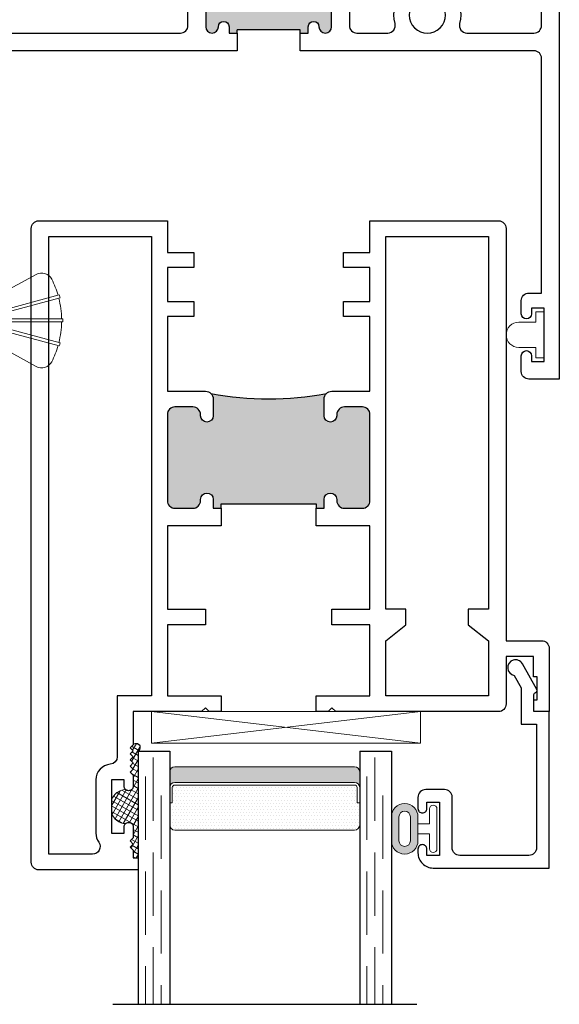
# Model space of a CAD drawing. Units: inches. Extents: x -228 to 672, y -714 to 184.
# Drawn here: x 169 to 171, y -632 to -628 of the extents above; entities that cross this region are included whole.
import ezdxf

# ---------------------------------------------------------------- set-up
doc = ezdxf.new("R2010")
doc.units = ezdxf.units.IN
doc.header["$LTSCALE"] = 0.5
doc.header["$MEASUREMENT"] = 0
doc.linetypes.add('DASHED', pattern=[0.75, 0.5, -0.25])
doc.layers.add('Nail Fin', color=9, linetype='Continuous', lineweight=5)

# ---------------------------------------------------------------- blocks, each defined once
blk = doc.blocks.new('MSD_M22047_panel fixed rail')
h = blk.add_hatch(color=256)
h.dxf.hatch_style = 1
h.paths.add_polyline_path([(1.3375, -0.765, 0.414214), (1.3075, -0.735), (1.2365, -0.735, 0.443508), (1.2064, -0.7677, -1.046389), (1.1565, -0.77), (1.1565, -0.703, -0.198912), (1.1653, -0.6818, -0.093127), (0.7097, -0.6818, -0.198912), (0.7185, -0.703), (0.7185, -0.77, -1), (0.6685, -0.77), (0.6685, -0.765, 0.414214), (0.6385, -0.735), (0.5675, -0.735, 0.414214), (0.5375, -0.765), (0.5375, -1.105, 0.414214), (0.5675, -1.135), (0.6385, -1.135, 0.443508), (0.6686, -1.1022, -1.046389), (0.7185, -1.1), (0.7185, -1.135), (0.75, -1.135), (0.75, -1.1175), (1.125, -1.1175), (1.125, -1.135), (1.1565, -1.135), (1.1565, -1.1, -1), (1.2065, -1.1), (1.2065, -1.105, 0.414214), (1.2365, -1.135), (1.3075, -1.135, 0.414214), (1.3375, -1.105)])
for points in [[(0.75, -1.205), (0.5375, -1.205), (0.5375, -1.533), (0.6875, -1.533), (0.6875, -1.595), (0.5375, -1.595), (0.5375, -1.876), (0.75, -1.876), (0.75, -1.938), (0.7025, -1.938), (0.6875, -1.923), (0.6725, -1.938), (0.4023, -1.938), (0.4023, -2.069), (0.3903, -2.081), (0.4023, -2.093), (0.3903, -2.105), (0.4023, -2.117), (0.3903, -2.129), (0.4023, -2.141), (0.3903, -2.153), (0.4023, -2.165), (0.3903, -2.177), (0.4023, -2.189), (0.4023, -2.233, -0.414991), (0.3847, -2.2505, -0.414991), (0.3672, -2.233), (0.3672, -2.208), (0.3172, -2.208), (0.3172, -2.418), (0.3672, -2.418), (0.3672, -2.393, -0.414991), (0.3847, -2.3755, -0.414991), (0.4023, -2.393), (0.4023, -2.437), (0.3903, -2.449), (0.4023, -2.461), (0.3903, -2.473), (0.4023, -2.485), (0.4023, -2.516), (0.4219, -2.516), (0.4219, -2.563), (0.03, -2.563, -0.414214), (0, -2.533), (0, -0.03, -0.414214), (0.03, 0), (0.5375, 0), (0.5375, -0.125), (0.6422, -0.125), (0.6422, -0.184), (0.5375, -0.184), (0.5375, -0.319), (0.6422, -0.319), (0.6422, -0.3781), (0.5375, -0.3781), (0.5375, -0.673), (0.6885, -0.673, -0.414214), (0.7185, -0.703), (0.7185, -0.77, -1), (0.6685, -0.77), (0.6685, -0.765, 0.414214), (0.6385, -0.735), (0.5675, -0.735, 0.414214), (0.5375, -0.765), (0.5375, -1.105, 0.414214), (0.5675, -1.135), (0.6385, -1.135, 0.414214), (0.6685, -1.105), (0.6685, -1.1, -1), (0.7185, -1.1), (0.7185, -1.135), (0.75, -1.135)], [(1.125, -1.876), (1.3375, -1.876), (1.3375, -1.595), (1.1875, -1.595), (1.1875, -1.533), (1.3375, -1.533), (1.3375, -1.205), (1.125, -1.205), (1.125, -1.135), (1.1565, -1.135), (1.1565, -1.1, -1), (1.2065, -1.1), (1.2065, -1.105, 0.414214), (1.2365, -1.135), (1.3075, -1.135, 0.414214), (1.3375, -1.105), (1.3375, -0.765, 0.414214), (1.3075, -0.735), (1.2365, -0.735, 0.414214), (1.2065, -0.765), (1.2065, -0.77, -1), (1.1565, -0.77), (1.1565, -0.703, -0.414214), (1.1865, -0.673), (1.3375, -0.673), (1.3375, -0.3781), (1.2328, -0.3781), (1.2328, -0.3191), (1.3375, -0.3191), (1.3375, -0.184), (1.2328, -0.184), (1.2328, -0.125), (1.3375, -0.125), (1.3375, 0), (1.845, 0, -0.414214), (1.875, -0.03), (1.875, -1.658), (2.015, -1.658, -0.414214), (2.045, -1.688), (2.045, -1.938), (1.985, -1.938), (1.985, -1.891), (1.998, -1.891), (1.998, -1.801), (1.983, -1.801), (1.983, -1.72), (1.875, -1.72), (1.875, -1.908, -0.414214), (1.845, -1.938), (1.2025, -1.938), (1.1875, -1.923), (1.1725, -1.938), (1.125, -1.938)], [(0.07, -0.062), (0.4755, -0.062), (0.4755, -1.876), (0.3399, -1.876), (0.3399, -2.1163, -0.391308), (0.3123, -2.1462, 0.391308), (0.2552, -2.208), (0.2552, -2.418, 0.1547), (0.2665, -2.4537, -0.607865), (0.242, -2.501), (0.07, -2.501)]]:
    blk.add_lwpolyline(points, format="xyb", close=True)
blk.add_lwpolyline([(1.805, -1.876), (1.3995, -1.876), (1.3995, -1.658), (1.4795, -1.595), (1.4795, -1.533), (1.3995, -1.533), (1.3995, -0.062), (1.805, -0.062), (1.805, -1.533), (1.725, -1.533), (1.725, -1.595), (1.805, -1.658)], close=True)
blk.add_lwpolyline([(0.75, -1.135), (0.75, -1.1175), (1.125, -1.1175), (1.125, -1.135)])
blk.add_arc((0.9375, 0.5306), 1.2336, 259.3591, 280.6409)
blk = doc.blocks.new('MSD_M21325_M23406_head')
h = blk.add_hatch(color=256)
h.dxf.hatch_style = 1
h.paths.add_polyline_path([(3.654, -0.2043, 1), (3.604, -0.2043), (3.604, -0.4833, 1), (3.654, -0.4833, -1), (3.696, -0.4833), (3.696, -0.5083), (3.7275, -0.5083), (3.7275, -0.4958), (3.9775, -0.4958), (3.9775, -0.5083), (4.009, -0.5083), (4.009, -0.4833, -1), (4.051, -0.4833, 1), (4.101, -0.4833), (4.101, -0.2043, 1), (4.051, -0.2043, -1), (4.009, -0.2043), (4.009, -0.1393, -0.198912), (4.0178, -0.1181, -0.129262), (3.6869, -0.1178, -0.203248), (3.696, -0.1393), (3.696, -0.2043, -1)])
h = blk.add_hatch(color=256)
h.dxf.hatch_style = 1
h.paths.add_polyline_path([(1.2165, -0.47, 1), (1.1665, -0.47), (1.1665, -0.749, 1), (1.2165, -0.749, -1), (1.2585, -0.749), (1.2585, -0.774), (1.29, -0.774), (1.29, -0.7615), (1.54, -0.7615), (1.54, -0.774), (1.5715, -0.774), (1.5715, -0.749, -1), (1.6135, -0.749, 1), (1.6635, -0.749), (1.6635, -0.47, 1), (1.6135, -0.47, -1), (1.5715, -0.47), (1.5715, -0.405, -0.198912), (1.5803, -0.3838, -0.129262), (1.2494, -0.3834, -0.203248), (1.2585, -0.405), (1.2585, -0.47, -1)])
for p, q in [((3.9775, -0.4958), (3.7275, -0.4958)), ((3.7275, -0.5083), (3.7275, -0.4958)), ((3.9775, -0.5083), (3.9775, -0.4958)), ((1.54, -0.7615), (1.29, -0.7615)), ((1.29, -0.774), (1.29, -0.7615)), ((1.54, -0.774), (1.54, -0.7615))]:
    blk.add_line(p, q)
blk.add_lwpolyline([(1.2275, 0), (1.2275, -0.375, -0.424013), (1.2585, -0.405), (1.2585, -0.47, -1), (1.2165, -0.47, 1), (1.1665, -0.47), (1.1665, -0.749, 1), (1.2165, -0.749, -1), (1.2585, -0.749), (1.2585, -0.774), (1.29, -0.774), (1.29, -0.844), (0.29, -0.844), (0.29, -1.875), (0.22, -1.875), (0.22, -0.844), (-0.405, -0.844), (-0.405, -1.244, -1), (-0.465, -1.244), (-0.465, -0.804, -0.414214), (-0.435, -0.774), (0, -0.774), (0, 0), (0.182, 0, -0.414214), (0.213, -0.031), (0.213, -0.125), (0.153, -0.125), (0.153, -0.06), (0.07, -0.06), (0.07, -0.25), (0.5, -0.25), (0.5, 0), (1.2275, 0)], format="xyb")
for points in [[(3.9775, -0.5083), (4.009, -0.5083), (4.009, -0.4833, -1), (4.051, -0.4833, 1), (4.101, -0.4833), (4.101, -0.2043, 1), (4.051, -0.2043, -1), (4.009, -0.2043), (4.009, -0.1793), (4.009, -0.1393, -0.414214), (4.039, -0.1093), (4.076, -0.1093, -0.414214), (4.171, -0.2043), (4.171, -0.4783, 0.414214), (4.201, -0.5083), (4.3225, -0.5083, 0.493287), (4.3515, -0.4705, -0.258252), (4.3823, -0.3465, -1), (4.4263, -0.3873, 2.294112), (4.5317, -0.3873, -1), (4.5757, -0.3465, -0.258252), (4.6065, -0.4705, 0.493287), (4.6355, -0.5083), (4.9, -0.5083, 0.414214), (4.93, -0.4783), (4.93, -0.06), (4.847, -0.06), (4.847, -0.125), (4.787, -0.125), (4.787, -0.031, -0.414214), (4.818, 0), (5, 0), (5, -1.875), (4.88, -1.875, -0.414214), (4.85, -1.845), (4.85, -1.7825, -1), (4.89, -1.7825), (4.89, -1.805), (4.94, -1.805), (4.94, -1.595), (4.89, -1.595), (4.89, -1.6175, -1), (4.85, -1.6175), (4.85, -1.565, -0.414214), (4.88, -1.535), (4.93, -1.535), (4.93, -0.6083, 0.414214), (4.9, -0.5783), (3.9775, -0.5783)], [(0.3645, -0.774), (0.1, -0.774, -0.414214), (0.07, -0.744), (0.07, -0.35, -0.414214), (0.1, -0.32), (0.54, -0.32, 0.414214), (0.57, -0.29), (0.57, -0.1, -0.414214), (0.6, -0.07), (1.1275, -0.07, -0.414214), (1.1575, -0.1), (1.1575, -0.3626, -0.264225), (1.1429, -0.3884, 0.264225), (1.0965, -0.47), (1.0965, -0.774), (0.6775, -0.774, -0.493287), (0.6485, -0.7362, 0.258252), (0.6177, -0.6122, 1), (0.5737, -0.653, -2.294112), (0.4683, -0.653, 1), (0.4243, -0.6122, 0.258252), (0.3935, -0.7362, -0.493287)], [(3.7275, -0.5783), (2.4848, -0.5783, 0.414214), (2.4548, -0.6083), (2.4548, -1.7454, 1), (2.574, -1.7454), (2.574, -1.465, -0.414214), (2.604, -1.435), (2.694, -1.435, -0.414214), (2.724, -1.465), (2.724, -1.53, -1), (2.684, -1.53), (2.684, -1.495), (2.634, -1.495), (2.634, -1.805), (2.684, -1.805), (2.684, -1.77, -1), (2.724, -1.77), (2.724, -1.845, -0.414214), (2.694, -1.875), (2.3598, -1.875, -0.414214), (2.3298, -1.845), (2.3298, -1.813), (2.3848, -1.813), (2.3848, -0.844), (1.54, -0.844), (1.54, -0.774), (1.5715, -0.774), (1.5715, -0.749, -1), (1.6135, -0.749, 1), (1.6635, -0.749), (1.6635, -0.47, 1), (1.6135, -0.47, -1), (1.5715, -0.47), (1.5715, -0.405, -0.414214), (1.6015, -0.375), (1.6385, -0.375, -0.414214), (1.7335, -0.47), (1.7335, -0.774), (2.3548, -0.774, 0.414214), (2.3848, -0.744), (2.3848, -0.4614, -0.239468), (2.4177, -0.3465, -1), (2.4617, -0.3873, 2.294112), (2.5672, -0.3873, -1), (2.6111, -0.3465, -0.258252), (2.6419, -0.4705, 0.493287), (2.6709, -0.5083), (3.504, -0.5083, 0.414214), (3.534, -0.4783), (3.534, -0.2043, -0.414214), (3.629, -0.1093), (3.666, -0.1093, -0.414214), (3.696, -0.1393), (3.696, -0.1793), (3.696, -0.2043, -1), (3.654, -0.2043, 1), (3.604, -0.2043), (3.604, -0.4833, 1), (3.654, -0.4833, -1), (3.696, -0.4833), (3.696, -0.5083), (3.7275, -0.5083)]]:
    blk.add_lwpolyline(points, format="xyb", close=True)
for centre in [(3.853, 0.5114), (1.4155, 0.2457)]:
    blk.add_arc(centre, 0.6507, 255.2086, 284.6699)
at = {"layer": 'Nail Fin'}
blk.add_lwpolyline([(1.1805, 0), (1.1655, 0.015), (1.1655, 1.32), (1.1805, 1.335), (1.1655, 1.35), (1.1655, 1.554, -1), (1.2275, 1.554), (1.2275, 0)], format="xyb", dxfattribs=at)
at = {"color": 1}
blk.add_wipeout([(1.1825, 0.005), (1.2255, 0.005), (1.2255, -0.005), (1.1825, -0.005)], dxfattribs=at).dxf.layer = 'Nail Fin'
blk = doc.blocks.new('MSD_38027060xxGBT')
at = {"lineweight": 5, "ltscale": 0.5}
for p, q in [((0.08, 0.0727), (0.2794, 0.182)), ((0, 0.135), (0, -0.135)), ((0, 0.135), (0.034, 0.135)), ((0.034, 0.135), (0.034, 0.0692)), ((0.034, 0.0102), (0.3709, 0.1005)), ((0.034, 0.0692), (0.07, 0.09)), ((0.07, 0.09), (0.08, 0.0727)), ((0.0833, 0.011), (0.374, 0.0889)), ((0.034, 0.0461), (0.08, 0.0727)), ((0.034, 0.0461), (0.034, -0.0461)), ((0.0839, 0.006), (0.385, 0.006)), ((0.034, -0.0102), (0.3709, -0.1005)), ((0.0833, -0.011), (0.374, -0.0889)), ((0.0839, -0.006), (0.385, -0.006)), ((0.034, -0.0461), (0.08, -0.0727)), ((0.034, -0.0692), (0.034, -0.135)), ((0.034, -0.0692), (0.07, -0.09)), ((0.07, -0.09), (0.08, -0.0727)), ((0.08, -0.0727), (0.2794, -0.182)), ((0.034, -0.135), (0, -0.135))]:
    blk.add_line(p, q, dxfattribs=at)
for centre, radius, start, end in [((0.301, 0.1425), 0.045, 26.8058, 118.7267), ((0.019, 0), 0.361, 15.9525, 26.8058), ((0.019, 0), 0.361, 0.9525, 14.0475), ((0.019, 0), 0.366, 14.0606, 15.9394), ((0.019, 0), 0.0652, 5.2818, 9.7182), ((0.019, 0), 0.366, 359.0606, 0.9394), ((0.019, 0), 0.0652, 350.2818, 354.7182), ((0.019, 0), 0.361, 345.9525, 359.0475), ((0.019, 0), 0.361, 333.1942, 344.0475), ((0.019, 0), 0.366, 344.0606, 345.9394), ((0.301, -0.1425), 0.045, 241.2733, 333.1942)]:
    blk.add_arc(centre, radius, start, end, dxfattribs=at)
blk = doc.blocks.new('MSD_BRS-2088_guide vinyl')
at = {"lineweight": 5}
blk.add_lwpolyline([(-0.1, -0.05), (-0.033, -0.05), (-0.033, -0.091), (0, -0.091), (0, 0.091), (-0.033, 0.091), (-0.033, 0.05), (-0.1, 0.05, 1)], format="xyb", close=True, dxfattribs=at)
blk = doc.blocks.new('E600-1IG_SS')
at = {"lineweight": 5}
h = blk.add_hatch(dxfattribs=at)
h.set_pattern_fill('DOTS', color=256, scale=0.2)
h.paths.add_polyline_path([(0.875, 0.292, 0.4142136), (0.855, 0.312), (0.145, 0.312, 0.4142136), (0.125, 0.292), (0.125, 0.204), (0.135, 0.204), (0.135, 0.144, 0.4142136), (0.145, 0.134), (0.855, 0.134, 0.4142136), (0.865, 0.144), (0.865, 0.204), (0.875, 0.204)])
h = blk.add_hatch(color=256)
h.dxf.hatch_style = 1
h.paths.add_polyline_path([(0.875, 0.144, -0.4142136), (0.855, 0.124), (0.145, 0.124, -0.4142136), (0.125, 0.144), (0.125, 0.082, 0.4142136), (0.145, 0.062), (0.855, 0.062, 0.4142136), (0.875, 0.082)])
for p, q in [((-0.1, 1), (1.1, 1)), ((0, 0), (0, 1)), ((0.125, 0), (0.125, 1)), ((0.875, 0), (0.875, 1)), ((1, 0), (1, 1)), ((0, 0), (0.125, 0)), ((0.875, 0), (1, 0))]:
    blk.add_line(p, q)
at = {"linetype": 'DASHED', "lineweight": 9}
for p, q in [((0.02875, 0.1), (0.02875, 1)), ((0.06, 0.025), (0.06, 1)), ((0.09125, 0.175), (0.09125, 1)), ((0.90375, 0.1), (0.90375, 1)), ((0.935, 0.025), (0.935, 1)), ((0.96625, 0.175), (0.96625, 1))]:
    blk.add_line(p, q, dxfattribs=at)
at = {"lineweight": 5}
for p, q in [((0.145, 0.312), (0.855, 0.312)), ((0.125, 0.082), (0.125, 0.292)), ((0.875, 0.082), (0.875, 0.292)), ((0.125, 0.204), (0.135, 0.204)), ((0.135, 0.204), (0.135, 0.144)), ((0.865, 0.204), (0.865, 0.144)), ((0.865, 0.204), (0.875, 0.204)), ((0.145, 0.134), (0.855, 0.134)), ((0.145, 0.124), (0.855, 0.124)), ((0.145, 0.062), (0.855, 0.062))]:
    blk.add_line(p, q, dxfattribs=at)
for centre, radius, start, end in [((0.145, 0.292), 0.02, 90, 180), ((0.855, 0.292), 0.02, 0, 90), ((0.145, 0.144), 0.02, 180, 270), ((0.145, 0.144), 0.01, 180, 270), ((0.855, 0.144), 0.02, 270, 0), ((0.855, 0.144), 0.01, 270, 0), ((0.145, 0.082), 0.02, 180, 270), ((0.855, 0.082), 0.02, 270, 0)]:
    blk.add_arc(centre, radius, start, end, dxfattribs=at)
blk = doc.blocks.new('MSD_1IG-SS')
at = {"xscale": -1, "rotation": 180}
blk.add_blockref('E600-1IG_SS', (0, 0), dxfattribs=at)
blk = doc.blocks.new('MSD_E20158KN_glazing bulb')
h = blk.add_hatch(color=256)
h.dxf.hatch_style = 1
h.paths.add_polyline_path([(0.047, -0.0851), (0.02, -0.0851), (-0.02, -0.0851), (-0.047, -0.0851, 1), (-0.047, -0.1901), (0.047, -0.1901, 1)])
h.paths.add_polyline_path([(0.047, -0.1151, -1), (0.047, -0.1601), (-0.047, -0.1601, -1), (-0.047, -0.1151)], flags=16)
at = {"lineweight": 5}
for points in [[(-0.02, -0.04), (-0.0785, -0.04, -1), (-0.0785, -0.01), (0.0785, -0.01, -1), (0.0785, -0.04), (0.02, -0.04), (0.02, -0.0851), (-0.02, -0.0851)], [(0.047, -0.1601, 1), (0.047, -0.1151), (-0.047, -0.1151, 1), (-0.047, -0.1601)]]:
    blk.add_lwpolyline(points, format="xyb", close=True, dxfattribs=at)
blk.add_lwpolyline([(-0.02, -0.0851), (-0.047, -0.0851, 1), (-0.047, -0.1901), (0.047, -0.1901, 1), (0.047, -0.0851), (0.02, -0.0851)], format="xyb", dxfattribs=at)
blk = doc.blocks.new('M300SD_M22081')
blk.add_lwpolyline([(-0.1431, -0.1376), (-0.0935, -0.11), (0.05, -0.11), (0.05, -0.05), (0.5379, -0.05, -0.414214), (0.5679, -0.08), (0.5679, -0.353, -0.414214), (0.5379, -0.383), (0.3379, -0.383, 0.414214), (0.3079, -0.413), (0.3079, -0.4871, 0.414214), (0.3389, -0.5181), (0.3829, -0.5181, 0.414991), (0.4004, -0.5005, 0.414991), (0.3829, -0.483), (0.3579, -0.483), (0.3579, -0.433), (0.5679, -0.433), (0.5679, -0.483), (0.5429, -0.483, 0.414991), (0.5254, -0.5005, 0.414991), (0.5429, -0.5181), (0.5579, -0.5181, 0.414214), (0.6179, -0.4581), (0.6179, 0), (0, 0), (0, -0.06), (-0.0675, -0.06, -0.341999), (-0.0753, -0.054, 0.491355), (-0.0869, -0.0491), (-0.1888, -0.1059, 1.603451)], format="xyb", close=True)

msp = doc.modelspace()

# ---------------------------------------------------------------- hatches: boundary and pattern name
at = {"lineweight": 5}
h = msp.add_hatch(dxfattribs=at)
h.set_pattern_fill('ANSI37', color=256, scale=0.15, angle=15)
h.set_pattern_definition([(60, (142.866502, -585.996756), (-0.016237976, 0.009375), []), (150, (142.866502, -585.996756), (-0.009375, -0.016237976), [])])
h.paths.add_polyline_path([(169.42795, -631.344, 1.2063485), (169.40828, -631.319), (169.39628, -631.331), (169.40828, -631.343), (169.39628, -631.355), (169.40828, -631.367), (169.39628, -631.379), (169.40828, -631.391), (169.39628, -631.403), (169.40828, -631.415), (169.39628, -631.427), (169.40828, -631.439), (169.40828, -631.483, -0.4149915), (169.39074, -631.5005, -0.1992574), (169.37833, -631.49539, 0.2957517), (169.32319, -631.53672), (169.32319, -631.58928, 0.2957517), (169.37833, -631.63061, -0.1992574), (169.39074, -631.6255, -0.4149915), (169.40828, -631.643), (169.40828, -631.687), (169.39628, -631.699), (169.40828, -631.711), (169.39628, -631.723), (169.40828, -631.735), (169.40828, -631.766), (169.42795, -631.766)])

# ---------------------------------------------------------------- linework, layer by layer
for p, q in [((169.48062, -631.188), (170.54262, -631.313)), ((170.54262, -631.188), (169.48062, -631.313))]:
    msp.add_line(p, q, dxfattribs=at)
msp.add_lwpolyline([(169.48062, -631.188), (169.48062, -631.313), (170.54262, -631.313), (170.54262, -631.188)], close=True, dxfattribs=at)
for centre, radius, start, end in [((169.42047, -631.32964), 0.01618, 297.49837, 138.87053), ((169.38264, -631.55859), 0.06335, 93.90139, 159.80407), ((169.38264, -631.56741), 0.06335, 200.19593, 266.09861)]:
    msp.add_arc(centre, radius, start, end, dxfattribs=at)

# ---------------------------------------------------------------- block references
for name, p in [('MSD_M22047_panel fixed rail', (169.006, -629.25)), ('MSD_1IG-SS', (169.42795, -631.344))]:
    msp.add_blockref(name, p)
at = {"rotation": 270}
for name, p in [('M300SD_M22081', (171.05104, -631.188)), ('MSD_E20158KN_glazing bulb', (170.61804, -631.65093))]:
    msp.add_blockref(name, p, dxfattribs=at)

# ---------------------------------------------------------------- next in the draw order: block references
msp.add_blockref('MSD_M21325_M23406_head', (166.091, -628))

# ---------------------------------------------------------------- next in the draw order: block references
for name, p in [('MSD_38027060xxGBT', (168.74597, -629.64334)), ('MSD_BRS-2088_guide vinyl', (171.031, -629.7))]:
    msp.add_blockref(name, p)

doc.saveas('drawing.dxf')
